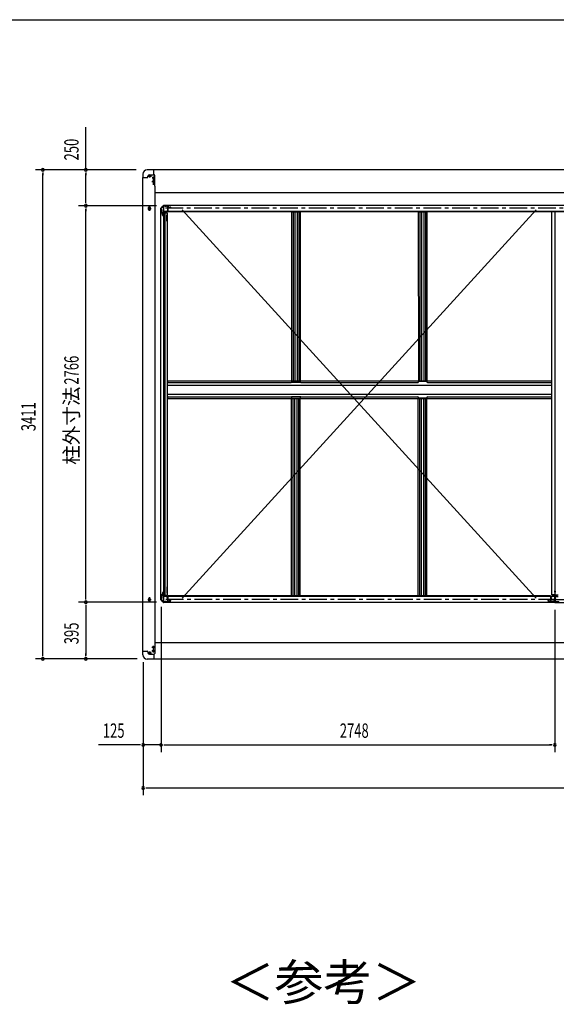
# Model space of a CAD drawing. Extents: x 543 to 21006, y 226 to 14052.
# Drawn here: x 10781 to 14525, y 7186 to 14052 of the extents above; entities that cross this region are included whole.
import ezdxf
from ezdxf.enums import TextEntityAlignment as Align

# ---------------------------------------------------------------- set-up
doc = ezdxf.new("R2010")
doc.units = 0
doc.header["$LTSCALE"] = 50
doc.header["$MEASUREMENT"] = 0
doc.linetypes.add('1PL-S', pattern=[4, 2.5, -0.5, 0.5, -0.5])
for name, color, linetype in [('HIKIDASHI', 6, 'CONTINUOUS'), ('SUNPOU', 4, 'CONTINUOUS'), ('WAKUSEN-01', 50, 'CONTINUOUS'), ('ケラバ', 9, 'CONTINUOUS'), ('ブレ-ス', 6, 'CONTINUOUS'), ('上枠前', 1, 'CONTINUOUS'), ('上枠左右', 2, 'CONTINUOUS'), ('上枠後', 1, 'CONTINUOUS'), ('中柱カバ', 3, 'CONTINUOUS'), ('中柱補強', 2, 'CONTINUOUS'), ('天井支持材', 2, 'CONTINUOUS'), ('柱', 3, 'CONTINUOUS'), ('梁', 2, 'CONTINUOUS'), ('野縁', 1, 'CONTINUOUS'), ('隅柱補強', 2, 'CONTINUOUS'), ('鼻隠しコナ', 3, 'CONTINUOUS'), ('鼻隠し前', 3, 'CONTINUOUS'), ('鼻隠し後', 3, 'CONTINUOUS')]:
    doc.layers.add(name, color=color, linetype=linetype)
doc.styles.add('00', font='ROMANS', dxfattribs={"width": 0.666667, "bigfont": 'BIGFONT'})
doc.styles.add('01', font='ROMANS', dxfattribs={"height": 3, "bigfont": 'BIGFONT'})

msp = doc.modelspace()

# ---------------------------------------------------------------- linework, layer by layer
at = {"layer": 'SUNPOU'}
for p, q in [((11242.1, 13005.5), (11242.1, 13301.9)), ((11592.7, 13005.5), (10892.1, 13005.5)), ((10942.1, 12986.8), (10942.1, 12968)), ((10942.1, 9619.5), (10942.1, 12980.5)), ((11592.7, 13005.5), (11192.1, 13005.5)), ((11242.1, 12986.8), (11242.1, 12968)), ((11242.1, 12780.5), (11242.1, 12980.5)), ((11242.1, 12774.2), (11242.1, 12793)), ((11735.9, 12755.5), (11192.1, 12755.5)), ((11735.9, 12755.5), (11192.1, 12755.5)), ((11242.1, 12736.8), (11242.1, 12718)), ((11242.1, 10014.5), (11242.1, 12730.5)), ((11242.1, 10008.3), (11242.1, 10027)), ((11735.9, 9989.5), (11192.1, 9989.5)), ((11735.9, 9989.5), (11192.1, 9989.5)), ((11242.1, 9970.8), (11242.1, 9952)), ((11242.1, 9964.5), (11242.1, 9619.5)), ((11767.1, 9958.3), (11767.1, 8944.5)), ((11767.1, 9958.3), (11767.1, 8944.5)), ((14515.1, 9938), (14515.1, 8944.5)), ((14515.1, 9938), (14515.1, 8944.5)), ((10942.1, 9613.3), (10942.1, 9632)), ((11242.1, 9613.3), (11242.1, 9632)), ((11599.4, 9594.5), (10892.1, 9594.5)), ((11599.4, 9594.5), (11192.1, 9594.5)), ((11642.1, 9573), (11642.1, 8644.5)), ((11642.1, 9573), (11642.1, 8944.5)), ((11617.1, 8994.5), (11330.1, 8994.5)), ((11623.3, 8994.5), (11604.6, 8994.5)), ((11767.1, 8994.5), (11642.1, 8994.5)), ((11785.8, 8994.5), (11804.6, 8994.5)), ((11785.8, 8994.5), (11804.6, 8994.5)), ((11792.1, 8994.5), (11817.1, 8994.5)), ((11792.1, 8994.5), (14490.1, 8994.5)), ((14496.3, 8994.5), (14477.6, 8994.5)), ((11660.8, 8694.5), (11679.6, 8694.5)), ((11667.1, 8694.5), (20093.1, 8694.5))]:
    msp.add_line(p, q, dxfattribs=at)
for centre, start, end in [((10942.1, 13005.5), 90, 270), ((10942.1, 13005.5), 270, 90), ((11242.1, 13005.5), 90, 270), ((11242.1, 13005.5), 270, 90), ((11242.1, 12755.5), 90, 270), ((11242.1, 12755.5), 90, 270), ((11242.1, 12755.5), 270, 90), ((11242.1, 12755.5), 270, 90), ((11242.1, 9989.5), 90, 270), ((11242.1, 9989.5), 90, 270), ((11242.1, 9989.5), 270, 90), ((11242.1, 9989.5), 270, 90), ((10942.1, 9594.5), 90, 270), ((10942.1, 9594.5), 270, 90), ((11242.1, 9594.5), 90, 270), ((11242.1, 9594.5), 270, 90), ((11642.1, 8994.5), 0, 180), ((11767.1, 8994.5), 0, 180), ((11767.1, 8994.5), 0, 180), ((14515.1, 8994.5), 0, 180), ((14515.1, 8994.5), 0, 180), ((11642.1, 8994.5), 180, 0), ((11767.1, 8994.5), 180, 0), ((11767.1, 8994.5), 180, 0), ((14515.1, 8994.5), 180, 0), ((14515.1, 8994.5), 180, 0), ((11642.1, 8694.5), 0, 180), ((11642.1, 8694.5), 180, 0)]:
    msp.add_arc(centre, 9.38, start, end, dxfattribs=at)
at = {"layer": 'WAKUSEN-01'}
msp.add_line((542.5, 14052.5), (20477.5, 14052.5), dxfattribs=at)
at = {"layer": 'ケラバ'}
for p, q in [((11641.1, 9648), (11641.1, 12951)), ((11641.1, 12951), (11671.1, 12951)), ((11676.1, 12956), (11676.1, 12961)), ((11686.1, 12971), (11718.5, 12971)), ((11687.1, 12965.5), (11690.1, 12965.5)), ((11690.1, 12956.5), (11687.1, 12956.5)), ((11712.6, 12953), (11715.6, 12953)), ((11715.6, 12944), (11712.6, 12944)), ((11723.5, 12891), (11723.5, 12966)), ((11724.1, 12891), (11723.5, 12891)), ((11724.1, 12891), (11724.1, 9708)), ((11680.1, 12729.5), (11680.1, 12742.5)), ((11692.1, 12742.5), (11692.1, 12729.5)), ((11680.1, 10014.5), (11680.1, 10001.5)), ((11692.1, 10001.5), (11692.1, 10014.5)), ((11723.5, 9708), (11723.5, 9633)), ((11724.1, 9708), (11723.5, 9708)), ((11641.1, 9648), (11671.1, 9648)), ((11676.1, 9643), (11676.1, 9638)), ((11686.1, 9628), (11718.5, 9628)), ((11690.1, 9642.5), (11687.1, 9642.5)), ((11687.1, 9633.5), (11690.1, 9633.5)), ((11715.6, 9655), (11712.6, 9655)), ((11712.6, 9646), (11715.6, 9646))]:
    msp.add_line(p, q, dxfattribs=at)
at = {"layer": 'ケラバ', "color": 6, "linetype": '1PL-S'}
for p, q in [((11677.6, 12961), (11699.6, 12961)), ((11688.6, 12951.5), (11688.6, 12970.5)), ((11703.6, 12923.5), (11724.6, 12923.5)), ((11706.1, 12923.5), (11722.1, 12923.5)), ((11714.1, 12900.5), (11714.1, 12958)), ((11675.1, 12736), (11697.1, 12736)), ((11686.1, 12718.5), (11686.1, 12753.5)), ((11686.1, 10025.5), (11686.1, 9990.5)), ((11675.1, 10008), (11697.1, 10008)), ((11677.6, 9638), (11699.6, 9638)), ((11688.6, 9647.5), (11688.6, 9628.5)), ((11703.1, 9650.5), (11725.1, 9650.5)), ((11703.6, 9675.5), (11724.6, 9675.5)), ((11706.1, 9675.5), (11722.1, 9675.5))]:
    msp.add_line(p, q, dxfattribs=at)
at = {"layer": 'ケラバ'}
for centre, radius in [((11714.1, 12923.5), 4.5), ((11714.1, 12923.5), 3), ((11714.1, 9675.5), 4.5), ((11714.1, 9675.5), 3)]:
    msp.add_circle(centre, radius, dxfattribs=at)
for centre, radius, start, end in [((11671.1, 12956), 5, 270, 0), ((11686.1, 12961), 10, 90, 180), ((11687.1, 12961), 4.5, 90, 270), ((11690.1, 12961), 4.5, 270, 90), ((11712.6, 12948.5), 4.5, 90, 270), ((11715.6, 12948.5), 4.5, 270, 90), ((11718.5, 12966), 5, 0, 90), ((11686.1, 12742.5), 6, 0, 180), ((11686.1, 12729.5), 6, 180, 0), ((11686.1, 10014.5), 6, 0, 180), ((11686.1, 10001.5), 6, 180, 0), ((11671.1, 9643), 5, 0, 90), ((11686.1, 9638), 10, 180, 270), ((11687.1, 9638), 4.5, 90, 270), ((11690.1, 9638), 4.5, 270, 90), ((11712.6, 9650.5), 4.5, 90, 270), ((11715.6, 9650.5), 4.5, 270, 90), ((11718.5, 9633), 5, 270, 0)]:
    msp.add_arc(centre, radius, start, end, dxfattribs=at)
at = {"layer": 'ブレ-ス'}
for p, q in [((14385.1, 10018), (11915.1, 12727)), ((11915.1, 10018), (14385.1, 12727))]:
    msp.add_line(p, q, dxfattribs=at)
at = {"layer": '上枠前'}
for p, q in [((11785.1, 9988), (11785.1, 10029)), ((11807.1, 10029), (11785.1, 10029)), ((11807.1, 10026), (11807.1, 10029)), ((11807.1, 10026), (11813.1, 10026)), ((14487, 10029), (11813.1, 10029)), ((11813.1, 10026), (11813.1, 10029)), ((14483.1, 10033.5), (11817.1, 10033.5)), ((11817.1, 10029), (11817.1, 10033.5)), ((14483.1, 10029), (14483.1, 10033.5)), ((14487, 10026), (14487, 10029)), ((14493, 10026), (14487, 10026)), ((14515.1, 10029), (14493, 10029)), ((14493, 10026), (14493, 10029)), ((14515.1, 10029), (14537.1, 10029)), ((14515.1, 9988), (14515.1, 10029)), ((14515.1, 9988), (14515.1, 10029)), ((14515.1, 9988), (11785.1, 9988)), ((14515.1, 9988), (17245.1, 9988))]:
    msp.add_line(p, q, dxfattribs=at)
at = {"layer": '上枠前', "color": 6, "linetype": '1PL-S'}
for p, q in [((14524.5, 10008), (11776.7, 10008)), ((14505.6, 10008), (18421.4, 10008))]:
    msp.add_line(p, q, dxfattribs=at)
at = {"layer": '上枠左右', "color": 6, "linetype": '1PL-S'}
for p, q in [((11771.3, 12723.5), (11762.1, 12723.5)), ((11773.4, 12751.5), (11779.9, 12745)), ((11771.3, 10021.5), (11762.1, 10021.5)), ((11773.4, 9993.5), (11779.9, 10000))]:
    msp.add_line(p, q, dxfattribs=at)
at = {"layer": '上枠左右'}
for p, q in [((11785.1, 12757.5), (11766.1, 12738.5)), ((11766.1, 10006.5), (11766.1, 12738.5)), ((11766.1, 12738.5), (11767.1, 12738.1)), ((11785.8, 12756.8), (11767.1, 12738.1)), ((11777, 12748), (11785.1, 12748)), ((11783.1, 12706.5), (11783.1, 12711.5)), ((11783.1, 12711.5), (11785.1, 12711.5)), ((11785.1, 12706.5), (11783.1, 12706.5)), ((11785.1, 12757.5), (11785.8, 12756.8)), ((11785.1, 12748), (11785.1, 12711.5)), ((11785.1, 12706.5), (11785.1, 10038.5)), ((11785.1, 12705.5), (11811.6, 12705.5)), ((11811.6, 10039.5), (11811.6, 12705.5)), ((11796.6, 10042.5), (11796.6, 12702.5)), ((11807.6, 12647), (11807.6, 12692)), ((11807.6, 12692), (11811.6, 12692)), ((11811.6, 12647), (11807.6, 12647)), ((11810.6, 12692), (11810.6, 12647)), ((11807.6, 10098), (11807.6, 10053)), ((11811.6, 10098), (11807.6, 10098)), ((11810.6, 10053), (11810.6, 10098)), ((11785.1, 10038.5), (11783.1, 10038.5)), ((11783.1, 10038.5), (11783.1, 10033.5)), ((11783.1, 10033.5), (11785.1, 10033.5)), ((11785.1, 10039.5), (11811.6, 10039.5)), ((11785.1, 10033.5), (11785.1, 9996.1)), ((11807.6, 10053), (11811.6, 10053)), ((11766.1, 10006.5), (11767.1, 10006.9)), ((11785.1, 9987.5), (11766.1, 10006.5)), ((11785.8, 9988.2), (11767.1, 10006.9)), ((11777, 9997), (11785.1, 9997)), ((11784.1, 9997), (11784.1, 9996.1)), ((11784.1, 9996.1), (11785.1, 9996.1)), ((11785.1, 9987.5), (11785.8, 9988.2))]:
    msp.add_line(p, q, dxfattribs=at)
for centre, start, end in [((11799.6, 12702.5), 90, 180), ((11799.6, 10042.5), 180, 270)]:
    msp.add_arc(centre, 3, start, end, dxfattribs=at)
at = {"layer": '上枠後', "color": 6, "linetype": '1PL-S'}
msp.add_line((17922.4, 12737), (11776.7, 12737), dxfattribs=at)
at = {"layer": '上枠後'}
for p, q in [((17918.7, 12757), (11785.1, 12757)), ((11785.1, 12757), (11785.1, 12716)), ((11807.1, 12716), (11785.1, 12716)), ((11807.1, 12719), (11813.1, 12719)), ((11807.1, 12719), (11807.1, 12716)), ((11813.1, 12719), (11813.1, 12716)), ((17926.2, 12716), (11813.1, 12716)), ((11817.1, 12716), (11817.1, 12711.5)), ((17927.1, 12711.5), (11817.1, 12711.5))]:
    msp.add_line(p, q, dxfattribs=at)
at = {"layer": '中柱カバ'}
for p, q in [((14466.1, 10001.5), (14472.1, 10001.5)), ((14466.1, 10000.5), (14474.6, 10000.5)), ((14474.6, 9999.5), (14466.1, 9999.5)), ((14472.1, 10001.5), (14472.1, 10000.5)), ((14484.5, 9990.1), (14475.3, 9999.2)), ((14485.2, 9990.8), (14476.1, 9999.9)), ((14544.2, 9990.5), (14485.9, 9990.5)), ((14544.2, 9989.5), (14485.9, 9989.5))]:
    msp.add_line(p, q, dxfattribs=at)
at = {"layer": '中柱カバ', "color": 6, "linetype": '1PL-S'}
msp.add_line((14500.1, 9985.5), (14500.1, 9994.5), dxfattribs=at)
at = {"layer": '中柱カバ'}
for centre, radius, start, end in [((14466.1, 10000.5), 1, 90, 270), ((14474.6, 9998.5), 2, 45, 90), ((14474.6, 9998.5), 1, 45, 90), ((14485.9, 9991.5), 2, 225, 270), ((14485.9, 9991.5), 1, 225, 270)]:
    msp.add_arc(centre, radius, start, end, dxfattribs=at)
at = {"layer": '中柱補強'}
for p, q in [((14485.8, 10025.3), (14496.3, 10035.7)), ((14486.9, 10024.1), (14497.4, 10034.6)), ((14488.1, 10025.3), (14489.9, 10025.1)), ((14489.9, 10025.1), (14496.5, 10031.7)), ((14496.3, 10033.4), (14496.5, 10031.7)), ((14498.1, 10036.5), (14515.1, 10036.5)), ((14515.1, 10034.9), (14498.1, 10034.9)), ((14510.1, 10034.9), (14510.1, 10036.5)), ((14532, 10036.5), (14515.1, 10036.5)), ((14515.1, 10034.9), (14532, 10034.9)), ((14520.1, 10034.9), (14520.1, 10036.5)), ((14485.1, 10023.4), (14485.1, 9993.1)), ((14486.7, 10023.4), (14486.7, 9993.1)), ((14486.7, 10021.3), (14488.1, 10020.1)), ((14488.1, 10018.1), (14487.7, 10018.1)), ((14488.1, 10008.9), (14487.7, 10008.9)), ((14487.7, 9992.1), (14503.1, 9992.1)), ((14487.7, 9990.5), (14503.1, 9990.5)), ((14488.1, 10018.1), (14488.1, 10020.1)), ((14488.1, 10018.1), (14488.1, 10008.9)), ((14503.1, 9992.1), (14503.1, 9990.5))]:
    msp.add_line(p, q, dxfattribs=at)
at = {"layer": '中柱補強', "color": 6, "linetype": '1PL-S'}
for p, q in [((14496, 10025.6), (14488.2, 10033.3)), ((14515.1, 10040.5), (14515.1, 10030.9)), ((14481.1, 10015.5), (14492.1, 10015.5)), ((14481.1, 10013.5), (14492.1, 10013.5))]:
    msp.add_line(p, q, dxfattribs=at)
at = {"layer": '中柱補強'}
for centre, radius, start, end in [((14487.7, 10023.4), 2.6, 135, 180), ((14498.1, 10033.9), 2.6, 90, 135), ((14498.1, 10033.9), 1, 90, 135), ((14487.7, 9993.1), 2.6, 180, 270), ((14487.7, 10023.4), 1, 135, 180), ((14487.7, 10019.1), 1, 180, 270), ((14487.7, 10007.9), 1, 90, 180), ((14487.7, 9993.1), 1, 180, 270)]:
    msp.add_arc(centre, radius, start, end, dxfattribs=at)
at = {"layer": '天井支持材'}
for p, q in [((12678.1, 12711.5), (12738.1, 12711.5)), ((12678.1, 12711.5), (12678.3, 11533.5)), ((12688.1, 12711.5), (12688.3, 11533.5)), ((12700.3, 12711.5), (12700.5, 11533.5)), ((12715.9, 12711.5), (12716.1, 11533.5)), ((12728.1, 12711.5), (12728.3, 11533.5)), ((12738.1, 12711.5), (12738.3, 11533.5)), ((13562.1, 12711.5), (13622.1, 12711.5)), ((13562.1, 12711.5), (13562.3, 11533.5)), ((13572.1, 12711.5), (13572.3, 11533.5)), ((13584.3, 12711.5), (13584.5, 11533.5)), ((13599.9, 12711.5), (13600.1, 11533.5)), ((13612.1, 12711.5), (13612.3, 11533.5)), ((13622.1, 12711.5), (13622.3, 11533.5)), ((12678.1, 11533.5), (12738.1, 11533.5)), ((13562.1, 11533.5), (13622.1, 11533.5)), ((12678.1, 10033.5), (12678.1, 11411.5)), ((12678.1, 11411.5), (12738.1, 11411.5)), ((12688.1, 10033.5), (12688.1, 11411.5)), ((12700.3, 10033.5), (12700.3, 11411.5)), ((12715.9, 10033.5), (12715.9, 11411.5)), ((12728.1, 10033.5), (12728.1, 11411.5)), ((12738.1, 10033.5), (12738.1, 11411.5)), ((13562.1, 10033.5), (13562.1, 11411.5)), ((13562.1, 11411.5), (13622.1, 11411.5)), ((13572.1, 10033.5), (13572.1, 11411.5)), ((13584.3, 10033.5), (13584.3, 11411.5)), ((13599.9, 10033.5), (13599.9, 11411.5)), ((13612.1, 10033.5), (13612.1, 11411.5)), ((13622.1, 10033.5), (13622.1, 11411.5)), ((12678.1, 10033.5), (12738.1, 10033.5)), ((13562.1, 10033.5), (13622.1, 10033.5))]:
    msp.add_line(p, q, dxfattribs=at)
at = {"layer": '柱', "color": 6, "linetype": '1PL-S'}
for p, q in [((11763.1, 12722.5), (11774.1, 12722.5)), ((11773.2, 12749.3), (11781, 12741.6)), ((11800.1, 12759.5), (11800.1, 12748.5)), ((11763.1, 10022.5), (11774.1, 10022.5)), ((11773.2, 9995.7), (11781, 10003.4)), ((11800.1, 9985.5), (11800.1, 9996.5))]:
    msp.add_line(p, q, dxfattribs=at)
at = {"layer": '柱'}
for p, q in [((11767.1, 12708.3), (11767.1, 12736.7)), ((11767.6, 12738.1), (11784.5, 12754.9)), ((11776.8, 12697.8), (11767.6, 12706.9)), ((11768.1, 12708.3), (11768.1, 12736.7)), ((11768.3, 12737.4), (11785.2, 12754.2)), ((11777.5, 12698.5), (11768.3, 12707.6)), ((11769.1, 12726.5), (11770.1, 12726.5)), ((11770.1, 12718.5), (11769.1, 12718.5)), ((11770.1, 12726.5), (11770.1, 12718.5)), ((11775.3, 12741.6), (11774.6, 12742.3)), ((11781, 12747.2), (11775.3, 12741.6)), ((11780.3, 12747.9), (11781, 12747.2)), ((11785.9, 12755.5), (11814.2, 12755.5)), ((11785.9, 12754.5), (11814.2, 12754.5)), ((11796.1, 12752.5), (11796.1, 12753.5)), ((11804.1, 12752.5), (11796.1, 12752.5)), ((11804.1, 12753.5), (11804.1, 12752.5)), ((11814.9, 12754.2), (11824.1, 12745.1)), ((11815.6, 12754.9), (11824.8, 12745.8)), ((11825.5, 12745.5), (11834.1, 12745.5)), ((11825.5, 12744.5), (11834.1, 12744.5)), ((11828.1, 12743.5), (11828.1, 12744.5)), ((11834.1, 12743.5), (11828.1, 12743.5)), ((11777.1, 12688.5), (11777.1, 12697.1)), ((11778.1, 12688.5), (11778.1, 12697.1)), ((11779.1, 12694.5), (11778.1, 12694.5)), ((11779.1, 12694.5), (11779.1, 12688.5)), ((11767.1, 10036.7), (11767.1, 10008.3)), ((11776.8, 10047.2), (11767.6, 10038.1)), ((11768.1, 10036.7), (11768.1, 10008.3)), ((11777.5, 10046.5), (11768.3, 10037.4)), ((11770.1, 10026.5), (11769.1, 10026.5)), ((11770.1, 10018.5), (11770.1, 10026.5)), ((11777.1, 10056.5), (11777.1, 10047.9)), ((11778.1, 10056.5), (11778.1, 10047.9)), ((11779.1, 10050.5), (11778.1, 10050.5)), ((11779.1, 10050.5), (11779.1, 10056.5)), ((11767.6, 10006.9), (11784.5, 9990.1)), ((11768.3, 10007.6), (11785.2, 9990.8)), ((11769.1, 10018.5), (11770.1, 10018.5)), ((11775.3, 10003.4), (11774.6, 10002.7)), ((11781, 9997.8), (11775.3, 10003.4)), ((11780.3, 9997.1), (11781, 9997.8)), ((11785.9, 9990.5), (11814.2, 9990.5)), ((11785.9, 9989.5), (11814.2, 9989.5)), ((11804.1, 9992.5), (11796.1, 9992.5)), ((11796.1, 9992.5), (11796.1, 9991.5)), ((11804.1, 9991.5), (11804.1, 9992.5)), ((11814.9, 9990.8), (11824.1, 9999.9)), ((11815.6, 9990.1), (11824.8, 9999.2)), ((11825.5, 10000.5), (11834.1, 10000.5)), ((11825.5, 9999.5), (11834.1, 9999.5)), ((11834.1, 10001.5), (11828.1, 10001.5)), ((11828.1, 10001.5), (11828.1, 10000.5))]:
    msp.add_line(p, q, dxfattribs=at)
for centre, radius, start, end in [((11769.1, 12736.7), 2, 135, 180), ((11769.1, 12708.3), 2, 180, 225), ((11769.1, 12736.7), 1, 135, 180), ((11769.1, 12727.5), 1, 180, 270), ((11769.1, 12717.5), 1, 90, 180), ((11769.1, 12708.3), 1, 180, 225), ((11773.9, 12741.6), 1, 45, 135), ((11781, 12748.6), 1, 135, 225), ((11785.9, 12753.5), 2, 90, 135), ((11785.9, 12753.5), 1, 90, 135), ((11795.1, 12753.5), 1, 0, 90), ((11805.1, 12753.5), 1, 90, 180), ((11814.2, 12753.5), 2, 45, 90), ((11814.2, 12753.5), 1, 45, 90), ((11825.5, 12746.5), 2, 225, 270), ((11825.5, 12746.5), 1, 225, 270), ((11834.1, 12744.5), 1, 270, 90), ((11776.1, 12697.1), 1, 0, 45), ((11778.1, 12688.5), 1, 180, 0), ((11776.1, 12697.1), 2, 0, 45), ((11769.1, 10036.7), 2, 135, 180), ((11769.1, 10036.7), 1, 135, 180), ((11769.1, 10027.5), 1, 180, 270), ((11776.1, 10047.9), 1, 315, 0), ((11778.1, 10056.5), 1, 0, 180), ((11776.1, 10047.9), 2, 315, 0), ((11769.1, 10008.3), 2, 180, 225), ((11769.1, 10017.5), 1, 90, 180), ((11769.1, 10008.3), 1, 180, 225), ((11773.9, 10003.4), 1, 225, 315), ((11781, 9996.4), 1, 135, 225), ((11785.9, 9991.5), 2, 225, 270), ((11785.9, 9991.5), 1, 225, 270), ((11795.1, 9991.5), 1, 270, 0), ((11805.1, 9991.5), 1, 180, 270), ((11814.2, 9991.5), 1, 270, 315), ((11814.2, 9991.5), 2, 270, 315), ((11825.5, 9998.5), 2, 90, 135), ((11825.5, 9998.5), 1, 90, 135), ((11834.1, 10000.5), 1, 270, 90)]:
    msp.add_arc(centre, radius, start, end, dxfattribs=at)
at = {"layer": '梁'}
for p, q in [((14492.1, 12711.5), (14492.1, 10042.5)), ((14515.1, 12711.5), (14515.1, 9997.7)), ((14515.1, 12711.5), (14515.1, 9997.7)), ((14515.1, 10042.5), (14492.1, 10042.5)), ((14512.8, 10042.5), (14512.8, 9997.7)), ((14515.1, 10042.5), (14538.1, 10042.5)), ((14517.4, 10042.5), (14517.4, 9997.7)), ((14488.6, 9992.5), (14488.6, 9994.8)), ((14509.9, 9994.8), (14488.6, 9994.8)), ((14509.9, 9992.5), (14488.6, 9992.5)), ((14494.8, 9997.8), (14505.4, 9997.8)), ((14494.8, 9996.7), (14494.8, 9997.8)), ((14505.4, 9996.7), (14505.4, 9997.8)), ((14520.3, 9994.8), (14541.6, 9994.8)), ((14520.3, 9992.5), (14541.6, 9992.5))]:
    msp.add_line(p, q, dxfattribs=at)
at = {"layer": '梁', "color": 6, "linetype": '1PL-S'}
for p, q in [((14520, 10064), (14508.8, 10064)), ((14510.2, 10064), (14521.4, 10064)), ((14500.1, 10002.8), (14500.1, 9985.8))]:
    msp.add_line(p, q, dxfattribs=at)
at = {"layer": '梁'}
for centre, radius, start, end in [((14492.9, 9996.7), 1.9, 270, 0), ((14507.3, 9996.7), 1.9, 180, 270), ((14509.9, 9997.7), 5.2, 270, 0), ((14509.9, 9997.7), 2.9, 270, 0), ((14520.3, 9997.7), 5.2, 180, 270), ((14520.3, 9997.7), 2.9, 180, 270), ((14522.9, 9996.7), 1.9, 270, 0)]:
    msp.add_arc(centre, radius, start, end, dxfattribs=at)
at = {"layer": '野縁'}
for p, q in [((11811.6, 11533.5), (12681.3, 11533.5)), ((11811.6, 11411.5), (11811.6, 11533.5)), ((11811.6, 11503.5), (14492.1, 11503.5)), ((11816.6, 11523.5), (12674.6, 11523.5)), ((12741.6, 11523.5), (12676.3, 11523.5)), ((12679.6, 11528.5), (12679.6, 11533.5)), ((12679.6, 11531.9), (12736.6, 11531.9)), ((12736.6, 11528.5), (12736.6, 11533.5)), ((12738.3, 11533.5), (13565.3, 11533.5)), ((12743.3, 11523.5), (13560.3, 11523.5)), ((13563.6, 11528.5), (13563.6, 11533.5)), ((13563.6, 11531.9), (13620.6, 11531.9)), ((13620.6, 11528.5), (13620.6, 11533.5)), ((13622.3, 11533.5), (14492.1, 11533.5)), ((13627.3, 11523.5), (14492.1, 11523.5)), ((11811.6, 11441.5), (14492.1, 11441.5)), ((11811.6, 11411.5), (12681.3, 11411.5)), ((11816.6, 11421.5), (12674.6, 11421.5)), ((12741.6, 11421.5), (12676.3, 11421.5)), ((12679.6, 11411.5), (12679.6, 11416.5)), ((12679.6, 11413.1), (12736.6, 11413.1)), ((12736.6, 11411.5), (12736.6, 11416.5)), ((12738.3, 11411.5), (13565.3, 11411.5)), ((12743.3, 11421.5), (13560.3, 11421.5)), ((13563.6, 11411.5), (13563.6, 11416.5)), ((13620.6, 11413.1), (13563.6, 11413.1)), ((13620.6, 11411.5), (13620.6, 11416.5)), ((13622.3, 11411.5), (14492.1, 11411.5)), ((13627.3, 11421.5), (14492.1, 11421.5))]:
    msp.add_line(p, q, dxfattribs=at)
for centre, start, end in [((11816.6, 11528.5), 180, 270), ((12674.6, 11528.5), 270, 0), ((12741.6, 11528.5), 180, 270), ((13558.6, 11528.5), 270, 0), ((13625.6, 11528.5), 180, 270), ((11816.6, 11416.5), 90, 180), ((12674.6, 11416.5), 0, 90), ((12741.6, 11416.5), 90, 180), ((13558.6, 11416.5), 360, 90), ((13625.6, 11416.5), 90, 180)]:
    msp.add_arc(centre, 5, start, end, dxfattribs=at)
at = {"layer": '隅柱補強', "color": 6, "linetype": '1PL-S'}
for p, q in [((11765.1, 12722.5), (11776.1, 12722.5)), ((11794.1, 12703.5), (11794.1, 12713.9)), ((11800.1, 12757.5), (11800.1, 12746.5)), ((11811.9, 12710.7), (11804.5, 12718)), ((11819.1, 12728.5), (11808.7, 12728.5)), ((11794.1, 10041.5), (11794.1, 10031.1)), ((11811.9, 10034.3), (11804.5, 10027)), ((11765.1, 10022.5), (11776.1, 10022.5)), ((11800.1, 9987.5), (11800.1, 9998.5)), ((11819.1, 10016.5), (11808.7, 10016.5))]:
    msp.add_line(p, q, dxfattribs=at)
at = {"layer": '隅柱補強'}
for p, q in [((11769.1, 12709.7), (11769.1, 12730.5)), ((11769.1, 12730.5), (11770.3, 12730.5)), ((11770.3, 12730.5), (11770.3, 12709.7)), ((11771.3, 12726.7), (11772.1, 12726.7)), ((11772.1, 12718.3), (11771.3, 12718.3)), ((11771.3, 12708.7), (11802.1, 12708.7)), ((11802.1, 12707.5), (11771.3, 12707.5)), ((11772.1, 12726.7), (11772.1, 12718.3)), ((11790.4, 12709.9), (11790.4, 12709.7)), ((11797.8, 12709.9), (11790.4, 12709.9)), ((11792.1, 12752.3), (11792.1, 12753.5)), ((11792.1, 12753.5), (11812.9, 12753.5)), ((11812.9, 12752.3), (11792.1, 12752.3)), ((11795.9, 12750.5), (11795.9, 12751.3)), ((11804.3, 12750.5), (11795.9, 12750.5)), ((11797.8, 12709.9), (11797.8, 12709.7)), ((11802.8, 12709), (11813.6, 12719.7)), ((11814.4, 12718.9), (11803.7, 12708.1)), ((11804.3, 12751.3), (11804.3, 12750.5)), ((11810, 12717.8), (11804.7, 12712.6)), ((11804.7, 12712.6), (11804.9, 12712.4)), ((11810, 12717.8), (11810.1, 12717.7)), ((11812.7, 12732.2), (11812.7, 12724.8)), ((11812.7, 12732.2), (11812.9, 12732.2)), ((11812.7, 12724.8), (11812.9, 12724.8)), ((11813.9, 12720.4), (11813.9, 12751.3)), ((11815.1, 12751.3), (11815.1, 12720.4)), ((11769.1, 10035.3), (11769.1, 10014.5)), ((11770.3, 10014.5), (11770.3, 10035.3)), ((11802.1, 10037.5), (11771.3, 10037.5)), ((11771.3, 10036.3), (11802.1, 10036.3)), ((11772.1, 10026.7), (11771.3, 10026.7)), ((11772.1, 10018.3), (11772.1, 10026.7)), ((11790.4, 10035.1), (11790.4, 10035.3)), ((11797.8, 10035.1), (11790.4, 10035.1)), ((11797.8, 10035.1), (11797.8, 10035.3)), ((11802.8, 10036), (11813.6, 10025.3)), ((11814.4, 10026.1), (11803.7, 10036.9)), ((11804.7, 10032.4), (11804.9, 10032.6)), ((11810, 10027.2), (11804.7, 10032.4)), ((11810, 10027.2), (11810.1, 10027.3)), ((11769.1, 10014.5), (11770.3, 10014.5)), ((11771.3, 10018.3), (11772.1, 10018.3)), ((11792.1, 9992.7), (11792.1, 9991.5)), ((11812.9, 9992.7), (11792.1, 9992.7)), ((11792.1, 9991.5), (11812.9, 9991.5)), ((11804.3, 9994.5), (11795.9, 9994.5)), ((11795.9, 9994.5), (11795.9, 9993.7)), ((11804.3, 9993.7), (11804.3, 9994.5)), ((11812.7, 10012.8), (11812.7, 10020.2)), ((11812.7, 10020.2), (11812.9, 10020.2)), ((11812.7, 10012.8), (11812.9, 10012.8)), ((11813.9, 10024.6), (11813.9, 9993.7)), ((11815.1, 9993.7), (11815.1, 10024.6))]:
    msp.add_line(p, q, dxfattribs=at)
for centre, radius, start, end in [((11771.3, 12709.7), 2.2, 180, 270), ((11771.3, 12727.7), 1, 180, 270), ((11771.3, 12717.3), 1, 90, 180), ((11771.3, 12709.7), 1, 180, 270), ((11789.4, 12709.7), 1, 270, 0), ((11794.9, 12751.3), 1, 0, 90), ((11798.8, 12709.7), 1, 180, 270), ((11802.1, 12709.7), 1, 270, 315), ((11802.1, 12709.7), 2.2, 270, 315), ((11805.3, 12751.3), 1, 90, 180), ((11804.2, 12711.7), 1, 315, 45), ((11810.8, 12718.4), 1, 225, 315), ((11812.9, 12751.3), 2.2, 0, 90), ((11812.9, 12751.3), 1, 0, 90), ((11812.9, 12733.2), 1, 270, 0), ((11812.9, 12723.8), 1, 0, 90), ((11812.9, 12720.4), 1, 315, 0), ((11812.9, 12720.4), 2.2, 315, 0), ((11771.3, 10035.3), 2.2, 90, 180), ((11771.3, 10035.3), 1, 90, 180), ((11771.3, 10027.7), 1, 180, 270), ((11789.4, 10035.3), 1, 0, 90), ((11798.8, 10035.3), 1, 90, 180), ((11802.1, 10035.3), 2.2, 45, 90), ((11802.1, 10035.3), 1, 45, 90), ((11804.2, 10033.3), 1, 315, 45), ((11810.8, 10026.6), 1, 45, 135), ((11812.9, 10024.6), 1, 0, 45), ((11812.9, 10024.6), 2.2, 0, 45), ((11771.3, 10017.3), 1, 90, 180), ((11794.9, 9993.7), 1, 270, 0), ((11805.3, 9993.7), 1, 180, 270), ((11812.9, 10021.2), 1, 270, 0), ((11812.9, 10011.8), 1, 0, 90), ((11812.9, 9993.7), 2.2, 270, 0), ((11812.9, 9993.7), 1, 270, 0)]:
    msp.add_arc(centre, radius, start, end, dxfattribs=at)
at = {"layer": '鼻隠しコナ'}
for p, q in [((11716.1, 13006), (11671.1, 13006)), ((11716.1, 12971), (11716.1, 13006)), ((11641.1, 12976), (11641.1, 12951)), ((11641.1, 12951), (11671.1, 12951)), ((11676.1, 12956), (11676.1, 12961)), ((11686.1, 12971), (11716.1, 12971)), ((11641.1, 9623), (11641.1, 9648)), ((11641.1, 9648), (11671.1, 9648)), ((11676.1, 9643), (11676.1, 9638)), ((11686.1, 9628), (11716.1, 9628)), ((11716.1, 9628), (11716.1, 9593)), ((11716.1, 9593), (11671.1, 9593))]:
    msp.add_line(p, q, dxfattribs=at)
for centre, radius, start, end in [((11671.1, 12976), 30, 90, 180), ((11671.1, 12956), 5, 270, 0), ((11686.1, 12961), 10, 90, 180), ((11671.1, 9623), 30, 180, 270), ((11671.1, 9643), 5, 0, 90), ((11686.1, 9638), 10, 180, 270)]:
    msp.add_arc(centre, radius, start, end, dxfattribs=at)
at = {"layer": '鼻隠し前', "color": 6, "linetype": '1PL-S'}
for p, q in [((11714.1, 9640.5), (11714.1, 9685.5)), ((11722.6, 9675.5), (11705.6, 9675.5)), ((11722.6, 9650.5), (11705.6, 9650.5))]:
    msp.add_line(p, q, dxfattribs=at)
at = {"layer": '鼻隠し前'}
for p, q in [((11724.1, 9710), (20036.1, 9710)), ((11709.6, 9674), (11709.6, 9677)), ((11709.6, 9649), (11709.6, 9652)), ((11718.6, 9677), (11718.6, 9674)), ((11718.6, 9652), (11718.6, 9649)), ((20044.1, 9593), (11716.1, 9593))]:
    msp.add_line(p, q, dxfattribs=at)
for centre, start, end in [((11714.1, 9677), 0, 180), ((11714.1, 9674), 180, 0), ((11714.1, 9652), 0, 180), ((11714.1, 9649), 180, 0)]:
    msp.add_arc(centre, 4.5, start, end, dxfattribs=at)
at = {"layer": '鼻隠し後'}
for p, q in [((20044.1, 13006), (11716.1, 13006)), ((11709.6, 12950), (11709.6, 12947)), ((11709.6, 12925), (11709.6, 12922)), ((11718.6, 12947), (11718.6, 12950)), ((11718.6, 12922), (11718.6, 12925)), ((20036.1, 12846), (11724.1, 12846))]:
    msp.add_line(p, q, dxfattribs=at)
at = {"layer": '鼻隠し後', "color": 6, "linetype": '1PL-S'}
for p, q in [((11722.6, 12948.5), (11705.6, 12948.5)), ((11722.6, 12923.5), (11705.6, 12923.5)), ((11714.1, 12958.5), (11714.1, 12913.5))]:
    msp.add_line(p, q, dxfattribs=at)
at = {"layer": '鼻隠し後'}
for centre, start, end in [((11714.1, 12950), 0, 180), ((11714.1, 12947), 180, 0), ((11714.1, 12925), 0, 180), ((11714.1, 12922), 180, 0)]:
    msp.add_arc(centre, 4.5, start, end, dxfattribs=at)

# ---------------------------------------------------------------- texts
at = {"layer": 'HIKIDASHI', "style": '01'}
msp.add_text('＜参考＞', height=250, dxfattribs=at).set_placement((12899.6, 7307.9), align=Align.MIDDLE)
at = {"layer": 'SUNPOU', "style": '00', "width": 0.666667}
for s, p in [('250', (11192.1, 13071)), ('2766', (11192.1, 11507)), ('3411', (10892.1, 11182.5)), ('395', (11192.1, 9696.8))]:
    msp.add_text(s, height=100, rotation=90, dxfattribs=at).set_placement(p)
at = {"layer": 'SUNPOU', "style": '01'}
msp.add_text('柱外寸法', height=100, rotation=90, dxfattribs=at).set_placement((11142.1, 11221.3), align=Align.MIDDLE_CENTER)
at = {"layer": 'SUNPOU', "style": '00', "width": 0.666667}
for s, p in [('125', (11361.1, 9044.5)), ('2748', (13014.1, 9044.5))]:
    msp.add_text(s, height=100, dxfattribs=at).set_placement(p)

doc.saveas('drawing.dxf')
